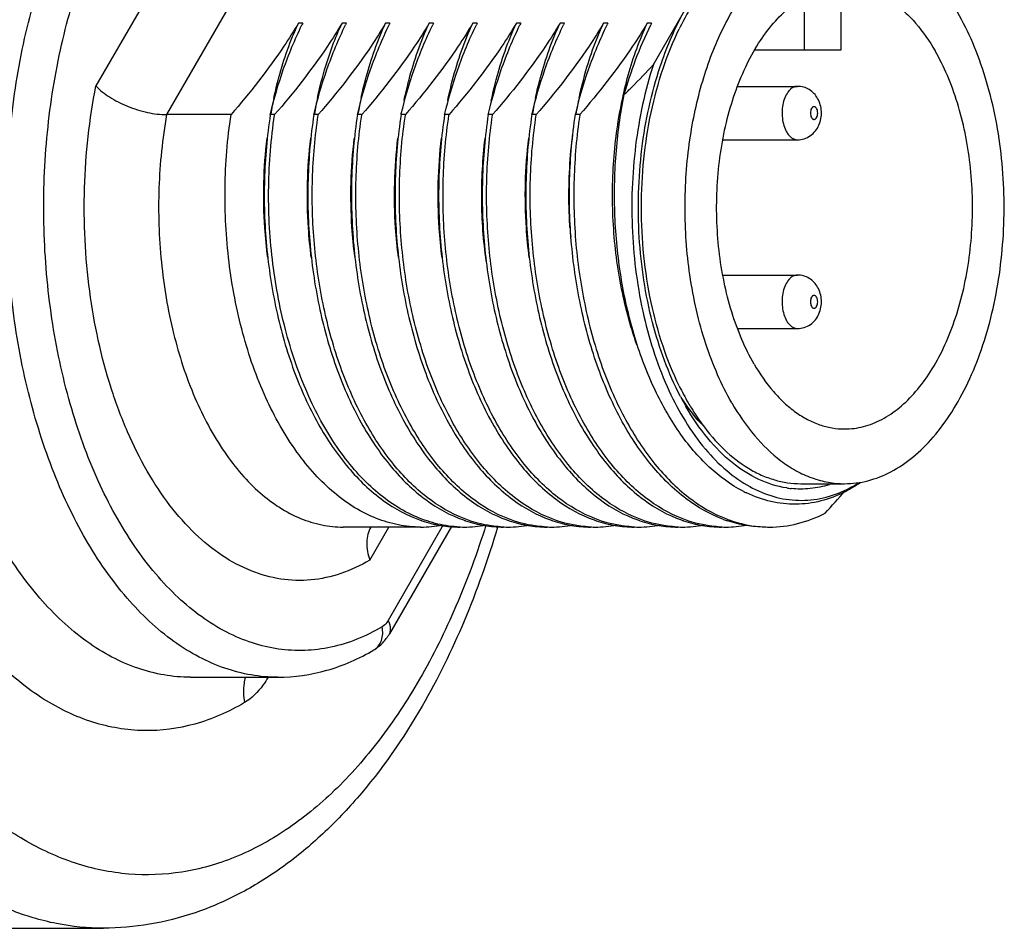
# Model space of a CAD drawing. Units: inches. Extents: x 0.4 to 44.5, y 0.6 to 25.7.
# Drawn here: x 13.8 to 14.6, y 8.1 to 8.7 of the extents above; entities that cross this region are included whole.
import ezdxf

# ---------------------------------------------------------------- set-up
doc = ezdxf.new("R2010")
doc.units = ezdxf.units.IN
doc.header["$LTSCALE"] = 0.935
doc.header["$MEASUREMENT"] = 0
doc.layers.get('0').update_dxf_attribs({"linetype": 'CONTINUOUS'})
doc.layers.add('AXIS', color=7, linetype='CONTINUOUS')
doc.layers.add('AXIS_COSMETIC_THREADS', color=7, linetype='CONTINUOUS')

msp = doc.modelspace()

# ---------------------------------------------------------------- linework, layer by layer
at = {"color": 7, "linetype": 'CONTINUOUS'}
for p, q in [((14.00032, 8.87058), (13.90187, 8.70006)), ((14.04468, 8.83606), (13.95395, 8.67891)), ((14.31285, 8.71593), (14.36084, 8.79905)), ((14.05439, 8.7464), (14.05116, 8.7464)), ((14.08654, 8.7464), (14.08331, 8.7464)), ((14.11868, 8.7464), (14.11545, 8.7464)), ((14.15083, 8.7464), (14.1476, 8.7464)), ((14.18297, 8.7464), (14.17974, 8.7464)), ((14.21512, 8.7464), (14.21189, 8.7464)), ((14.24726, 8.7464), (14.24403, 8.7464)), ((14.27941, 8.7464), (14.27618, 8.7464)), ((14.31155, 8.7464), (14.30833, 8.7464)), ((14.37515, 8.69978), (14.4191, 8.69978)), ((14.4191, 8.69978), (14.4191, 8.69978)), ((14.00148, 8.67892), (13.95395, 8.67891)), ((14.0304, 8.67892), (14.03058, 8.67968)), ((14.03363, 8.67892), (14.0304, 8.67892)), ((14.03358, 8.6786), (14.03363, 8.67892)), ((14.06254, 8.67892), (14.06273, 8.67969)), ((14.06577, 8.67892), (14.06254, 8.67892)), ((14.06573, 8.6786), (14.06577, 8.67892)), ((14.09469, 8.67892), (14.09487, 8.67969)), ((14.09792, 8.67892), (14.09469, 8.67892)), ((14.09787, 8.6786), (14.09792, 8.67892)), ((14.12683, 8.67892), (14.12702, 8.6797)), ((14.13006, 8.67892), (14.12683, 8.67892)), ((14.13002, 8.6786), (14.13006, 8.67892)), ((14.15898, 8.67892), (14.15917, 8.6797)), ((14.16221, 8.67892), (14.15898, 8.67892)), ((14.16216, 8.6786), (14.16221, 8.67892)), ((14.19113, 8.67892), (14.19131, 8.6797)), ((14.19436, 8.67892), (14.19113, 8.67892)), ((14.19431, 8.6786), (14.19436, 8.67892)), ((14.22327, 8.67892), (14.22345, 8.67968)), ((14.2265, 8.67892), (14.22327, 8.67892)), ((14.22645, 8.6786), (14.2265, 8.67892)), ((14.25542, 8.67892), (14.2556, 8.67968)), ((14.25865, 8.67892), (14.25542, 8.67892)), ((14.25865, 8.67892), (14.2586, 8.6786)), ((14.36406, 8.66041), (14.4191, 8.66041)), ((14.36406, 8.56059), (14.4191, 8.56059)), ((14.4191, 8.56059), (14.4191, 8.56059)), ((14.37515, 8.52122), (14.4191, 8.52122)), ((14.42171, 8.40676), (14.45386, 8.40676)), ((14.30259, 8.37957), (14.30292, 8.37946)), ((14.10375, 8.35041), (14.11782, 8.37479)), ((14.15795, 8.37635), (14.11728, 8.30591)), ((14.16391, 8.37514), (14.11825, 8.29607)), ((13.97167, 8.26404), (14.03597, 8.26404))]:
    msp.add_line(p, q, dxfattribs=at)
for centre, radius, start, end in [((14.51723, 8.65165), 0.20622, 150.06086, 153.97587), ((14.332, 8.60965), 0.30947, 153.77512, 154.03114), ((14.36393, 8.60976), 0.30922, 153.77513, 154.02954), ((14.39616, 8.60971), 0.30932, 153.77512, 154.03002), ((14.42785, 8.60994), 0.30881, 153.77513, 154.02744), ((14.45994, 8.60997), 0.30875, 153.77513, 154.02718), ((14.49209, 8.60997), 0.30875, 153.77513, 154.02722), ((14.52481, 8.60968), 0.30939, 153.77512, 154.03068), ((14.55698, 8.60967), 0.30942, 153.77512, 154.03082), ((14.5892, 8.60963), 0.3095, 153.77512, 154.03141), ((14.34208, 8.62457), 0.31613, 167.75746, 170.03537), ((14.37416, 8.62459), 0.31606, 167.72878, 170.03548), ((14.40626, 8.6246), 0.31601, 167.71103, 170.03554), ((14.53497, 8.62457), 0.31614, 167.76213, 170.03535), ((14.56711, 8.62457), 0.31614, 167.75978, 170.03536), ((14.60942, 8.61923), 0.35881, 183.74092, 184.87692), ((14.51357, 8.5674), 0.20207, 205.98388, 209.97848), ((14.51302, 8.56523), 0.2033, 207.61228, 209.49053), ((14.46512, 8.55545), 0.15691, 212.58091, 215.23461), ((14.50707, 8.56188), 0.19646, 209.49466, 209.99929), ((14.46004, 8.55189), 0.1507, 215.24261, 215.76136), ((14.41495, 8.48561), 0.09242, 296.31317, 302.15625), ((14.42274, 8.48594), 0.09535, 242.6688, 244.43832), ((14.42179, 8.47311), 0.07029, 261.38662, 264.02558), ((13.87109, 8.90733), 0.77195, 317.4115, 319.05244), ((14.17218, 8.46842), 0.09388, 250.96969, 251.38254), ((14.20451, 8.46895), 0.09444, 250.36952, 250.96945), ((14.20433, 8.46842), 0.09388, 250.96969, 251.38254), ((14.23668, 8.46904), 0.09453, 250.37771, 250.75898), ((14.23651, 8.46853), 0.09399, 250.75879, 251.39167), ((14.2688, 8.46895), 0.09444, 250.36952, 250.96945), ((14.26862, 8.46842), 0.09388, 250.96969, 251.38254), ((14.30094, 8.46895), 0.09444, 250.36952, 250.96945), ((14.30076, 8.46842), 0.09388, 250.96969, 251.38254), ((14.33306, 8.46886), 0.09434, 250.36434, 251.15828), ((14.36523, 8.46895), 0.09444, 250.36952, 250.96945), ((14.36505, 8.46842), 0.09388, 250.96969, 251.38254), ((14.39745, 8.46919), 0.09469, 249.68129, 251.60478), ((14.14119, 8.46052), 0.08573, 270.04128, 280.78155), ((14.1734, 8.45943), 0.08464, 266.38683, 270.00023), ((14.17334, 8.46052), 0.08573, 270.04128, 280.78155), ((14.20555, 8.45943), 0.08464, 266.38683, 270.00023), ((14.20549, 8.46053), 0.08574, 270.04155, 280.8068), ((14.23769, 8.45943), 0.08464, 266.38683, 270.00023), ((14.23763, 8.46052), 0.08573, 270.04128, 280.78155), ((14.26984, 8.45943), 0.08464, 266.38683, 270.00023), ((14.26978, 8.46052), 0.08573, 270.04128, 280.78155), ((14.30198, 8.45943), 0.08464, 266.38683, 270.00023), ((14.30192, 8.46053), 0.08574, 270.0414, 280.79223), ((14.33413, 8.45943), 0.08464, 266.38683, 270.00023), ((14.33407, 8.46052), 0.08573, 270.04128, 280.78155), ((14.36627, 8.45943), 0.08464, 266.38683, 270.00023), ((14.36622, 8.46044), 0.08565, 270.03689, 280.35391), ((14.39842, 8.45943), 0.08464, 266.38643, 270.00023)]:
    msp.add_arc(centre, radius, start, end, dxfattribs=at)
for points, knots in [([(13.84857, 8.14427), (13.83681, 8.15115), (13.81372, 8.16776), (13.78239, 8.1989), (13.75364, 8.23656), (13.72791, 8.28013), (13.70557, 8.32894), (13.68031, 8.40127), (13.65965, 8.49961), (13.6525, 8.62217), (13.66131, 8.7248), (13.67741, 8.80381), (13.69355, 8.85943), (13.7136, 8.9111), (13.72986, 8.94332), (13.73861, 8.95848)], [0, 0, 0, 0, 0.046152, 0.095743, 0.149062, 0.206126, 0.26673, 0.330495, 0.465244, 0.605331, 0.744849, 0.812601, 0.878077, 0.940704, 1, 1, 1, 1]), ([(13.97167, 8.26404), (13.96512, 8.26404), (13.95185, 8.26518), (13.93225, 8.27026), (13.91308, 8.27865), (13.88767, 8.29452), (13.85799, 8.32273), (13.82799, 8.3663), (13.80349, 8.41892), (13.78533, 8.47864), (13.77415, 8.54329), (13.77038, 8.61045), (13.77414, 8.6776), (13.7853, 8.74225), (13.80345, 8.80199), (13.82795, 8.85461), (13.85794, 8.89821), (13.88761, 8.92642), (13.91302, 8.94231), (13.93219, 8.95071), (13.95179, 8.9558), (13.96505, 8.95695), (13.97161, 8.95695)], [0, 0, 0, 0, 0.022539, 0.045503, 0.069278, 0.094185, 0.148165, 0.208507, 0.275051, 0.346852, 0.42243, 0.499977, 0.577524, 0.653107, 0.724914, 0.791467, 0.851817, 0.905806, 0.930716, 0.954494, 0.97746, 1, 1, 1, 1]), ([(14.03594, 8.26404), (14.02938, 8.26404), (14.01611, 8.26518), (13.99652, 8.27027), (13.97735, 8.27866), (13.95194, 8.29454), (13.92227, 8.32275), (13.89227, 8.36633), (13.86777, 8.41894), (13.84961, 8.47867), (13.83844, 8.54331), (13.83467, 8.61046), (13.83843, 8.67762), (13.8496, 8.74227), (13.86775, 8.80199), (13.89224, 8.85462), (13.92223, 8.89821), (13.9519, 8.92642), (13.97731, 8.94231), (13.99648, 8.95071), (14.01607, 8.9558), (14.02934, 8.95695), (14.0359, 8.95695)], [0, 0, 0, 0, 0.022539, 0.045503, 0.06928, 0.094187, 0.148171, 0.208514, 0.27506, 0.346862, 0.42244, 0.499986, 0.577532, 0.653113, 0.724919, 0.79147, 0.851819, 0.905807, 0.930717, 0.954495, 0.97746, 1, 1, 1, 1]), ([(14.11291, 8.3012), (14.10694, 8.29768), (14.09471, 8.2916), (14.07543, 8.28566), (14.05585, 8.28321), (14.03623, 8.28429), (14.0168, 8.28888), (13.99085, 8.29985), (13.96675, 8.31763), (13.94532, 8.34033), (13.92418, 8.36824), (13.9015, 8.40977), (13.88124, 8.46644), (13.86798, 8.52899), (13.86228, 8.59488), (13.86435, 8.6614), (13.87412, 8.72584), (13.89119, 8.78557), (13.91488, 8.83817), (13.94014, 8.87539), (13.96296, 8.89921), (13.98058, 8.91355), (13.99899, 8.92469), (14.01193, 8.93), (14.01841, 8.93204)], [0, 0, 0, 0, 0.024362, 0.047771, 0.070614, 0.093362, 0.116494, 0.140443, 0.192023, 0.220215, 0.250105, 0.314858, 0.385643, 0.461006, 0.539038, 0.617586, 0.694456, 0.767599, 0.835317, 0.896508, 0.924594, 0.951071, 0.976114, 1, 1, 1, 1]), ([(14.0114, 8.2453), (13.99996, 8.23855), (13.97594, 8.22792), (13.93713, 8.22277), (13.8984, 8.22936), (13.86132, 8.24723), (13.82693, 8.27544), (13.79602, 8.31301), (13.76928, 8.35885), (13.74738, 8.4117), (13.7309, 8.47011), (13.7203, 8.53246), (13.71585, 8.59699), (13.71769, 8.66191), (13.72577, 8.72538), (13.73986, 8.78563), (13.75956, 8.84097), (13.77677, 8.87491), (13.78628, 8.89052)], [0, 0, 0, 0, 0.046694, 0.091125, 0.135712, 0.182828, 0.234243, 0.290907, 0.353013, 0.420162, 0.49152, 0.565952, 0.642124, 0.7186, 0.793924, 0.866709, 0.935725, 1, 1, 1, 1]), ([(14.33979, 8.66029), (14.34192, 8.67494), (14.34651, 8.69641), (14.35568, 8.72353), (14.36371, 8.74209), (14.37292, 8.75896), (14.38615, 8.77826), (14.39811, 8.79067), (14.40685, 8.79726)], [0, 0, 0, 0, 0.284841, 0.420438, 0.550167, 0.673325, 0.789456, 1, 1, 1, 1]), ([(14.38715, 8.49497), (14.38376, 8.50084), (14.37756, 8.51342), (14.37021, 8.53371), (14.36464, 8.55564), (14.36098, 8.57874), (14.3593, 8.60251), (14.35963, 8.62646), (14.36198, 8.65006), (14.36629, 8.67282), (14.37247, 8.69426), (14.38038, 8.71391), (14.38988, 8.73137), (14.40077, 8.74627), (14.41285, 8.7583), (14.4259, 8.76717), (14.43967, 8.77264), (14.4492, 8.77389), (14.45385, 8.77389)], [0, 0, 0, 0, 0.062393, 0.128744, 0.198347, 0.270335, 0.343724, 0.417468, 0.490504, 0.561801, 0.63041, 0.695508, 0.756465, 0.812912, 0.864821, 0.912604, 0.957186, 1, 1, 1, 1]), ([(14.45385, 8.77389), (14.45695, 8.77389), (14.4632, 8.77335), (14.47244, 8.77095), (14.48149, 8.76699), (14.49024, 8.76153), (14.49862, 8.75461), (14.5095, 8.74325), (14.51641, 8.7332), (14.52056, 8.72603)], [0, 0, 0, 0, 0.108047, 0.218131, 0.332105, 0.451505, 0.577459, 0.710719, 1, 1, 1, 1]), ([(14.31794, 8.71449), (14.32012, 8.72102), (14.32486, 8.73366), (14.33057, 8.7459), (14.33366, 8.75172)], [0, 0, 0, 0, 0.511103, 1, 1, 1, 1]), ([(14.45386, 8.40676), (14.45675, 8.40676), (14.46256, 8.40713), (14.47423, 8.40938), (14.48872, 8.41513), (14.50499, 8.42619), (14.52005, 8.44119), (14.53363, 8.45977), (14.54547, 8.48155), (14.55534, 8.50606), (14.56305, 8.53278), (14.56842, 8.56117), (14.57134, 8.5906), (14.57176, 8.62046), (14.56967, 8.65011), (14.5651, 8.67891), (14.55816, 8.70625), (14.54899, 8.73156), (14.54126, 8.74724), (14.53703, 8.75456)], [0, 0, 0, 0, 0.021334, 0.042896, 0.087474, 0.135253, 0.187157, 0.243599, 0.304551, 0.369644, 0.438246, 0.509538, 0.582568, 0.656305, 0.729688, 0.80167, 0.871268, 0.937611, 1, 1, 1, 1]), ([(14.05116, 8.7464), (14.04773, 8.74062), (14.03277, 8.71699), (14.01537, 8.69498), (14.00148, 8.67892)], [0, 0, 0, 0, 0.240369, 1, 1, 1, 1]), ([(14.03058, 8.67968), (14.03319, 8.69063), (14.03962, 8.71295), (14.04856, 8.73442), (14.05378, 8.74516)], [0, 0, 0, 0, 0.485221, 1, 1, 1, 1]), ([(14.03314, 8.69161), (14.03421, 8.69652), (14.03875, 8.71522), (14.04518, 8.7335), (14.05116, 8.7464)], [0, 0, 0, 0, 0.261059, 1, 1, 1, 1]), ([(14.08331, 8.7464), (14.07988, 8.74062), (14.06492, 8.71699), (14.04752, 8.69498), (14.03363, 8.67892)], [0, 0, 0, 0, 0.240372, 1, 1, 1, 1]), ([(14.06273, 8.67969), (14.06534, 8.69064), (14.07177, 8.71296), (14.0807, 8.73443), (14.08593, 8.74517)], [0, 0, 0, 0, 0.485217, 1, 1, 1, 1]), ([(14.11545, 8.7464), (14.11203, 8.74062), (14.09706, 8.71699), (14.07966, 8.69498), (14.06577, 8.67892)], [0, 0, 0, 0, 0.24037, 1, 1, 1, 1]), ([(14.07424, 8.72379), (14.07491, 8.72576), (14.07765, 8.7334), (14.08076, 8.74092), (14.08331, 8.7464)], [0, 0, 0, 0, 0.255778, 1, 1, 1, 1]), ([(14.09487, 8.67969), (14.09748, 8.69064), (14.10391, 8.71296), (14.11285, 8.73443), (14.11808, 8.74516)], [0, 0, 0, 0, 0.48522, 1, 1, 1, 1]), ([(14.09749, 8.69186), (14.09855, 8.69674), (14.10309, 8.71536), (14.10949, 8.73355), (14.11545, 8.7464)], [0, 0, 0, 0, 0.261028, 1, 1, 1, 1]), ([(14.1476, 8.7464), (14.14417, 8.74062), (14.12921, 8.71699), (14.11181, 8.69498), (14.09792, 8.67892)], [0, 0, 0, 0, 0.240374, 1, 1, 1, 1]), ([(14.12702, 8.6797), (14.12963, 8.69065), (14.13606, 8.71298), (14.145, 8.73445), (14.15023, 8.74518)], [0, 0, 0, 0, 0.48521, 1, 1, 1, 1]), ([(14.12908, 8.68928), (14.13015, 8.6944), (14.13475, 8.71391), (14.14137, 8.73297), (14.1476, 8.7464)], [0, 0, 0, 0, 0.26135, 1, 1, 1, 1]), ([(14.17974, 8.7464), (14.17632, 8.74062), (14.16136, 8.71699), (14.14395, 8.69498), (14.13006, 8.67892)], [0, 0, 0, 0, 0.240376, 1, 1, 1, 1]), ([(14.15917, 8.6797), (14.16178, 8.69065), (14.16821, 8.71298), (14.17715, 8.73445), (14.18238, 8.74518)], [0, 0, 0, 0, 0.485207, 1, 1, 1, 1]), ([(14.16126, 8.68944), (14.16233, 8.69455), (14.16693, 8.714), (14.17353, 8.73301), (14.17974, 8.7464)], [0, 0, 0, 0, 0.26133, 1, 1, 1, 1]), ([(14.21189, 8.7464), (14.20846, 8.74062), (14.1935, 8.71699), (14.1761, 8.69498), (14.16221, 8.67892)], [0, 0, 0, 0, 0.240376, 1, 1, 1, 1]), ([(14.19131, 8.6797), (14.19392, 8.69065), (14.20036, 8.71298), (14.20929, 8.73445), (14.21452, 8.74518)], [0, 0, 0, 0, 0.485208, 1, 1, 1, 1]), ([(14.19335, 8.68917), (14.19442, 8.69431), (14.19902, 8.71385), (14.20565, 8.73295), (14.21189, 8.7464)], [0, 0, 0, 0, 0.261363, 1, 1, 1, 1]), ([(14.24403, 8.7464), (14.24061, 8.74062), (14.22565, 8.71699), (14.20824, 8.69498), (14.19436, 8.67892)], [0, 0, 0, 0, 0.240371, 1, 1, 1, 1]), ([(14.22345, 8.67968), (14.22606, 8.69063), (14.23249, 8.71296), (14.24143, 8.73443), (14.24666, 8.74516)], [0, 0, 0, 0, 0.485219, 1, 1, 1, 1]), ([(14.22601, 8.69159), (14.22708, 8.6965), (14.23162, 8.71521), (14.23805, 8.73349), (14.24403, 8.7464)], [0, 0, 0, 0, 0.261063, 1, 1, 1, 1]), ([(14.27618, 8.7464), (14.27275, 8.74062), (14.25779, 8.71699), (14.24039, 8.69498), (14.2265, 8.67892)], [0, 0, 0, 0, 0.240371, 1, 1, 1, 1]), ([(14.2556, 8.67968), (14.25821, 8.69063), (14.26464, 8.71296), (14.27357, 8.73443), (14.2788, 8.74516)], [0, 0, 0, 0, 0.48522, 1, 1, 1, 1]), ([(14.25816, 8.6916), (14.25922, 8.69651), (14.26377, 8.71522), (14.27019, 8.7335), (14.27618, 8.7464)], [0, 0, 0, 0, 0.261061, 1, 1, 1, 1]), ([(14.30833, 8.7464), (14.3049, 8.74062), (14.28994, 8.71699), (14.27254, 8.69498), (14.25865, 8.67892)], [0, 0, 0, 0, 0.240369, 1, 1, 1, 1]), ([(14.29086, 8.69409), (14.29191, 8.69877), (14.29639, 8.71662), (14.3026, 8.73406), (14.30833, 8.7464)], [0, 0, 0, 0, 0.260739, 1, 1, 1, 1]), ([(14.29139, 8.69372), (14.29383, 8.70234), (14.29954, 8.71981), (14.30683, 8.7367), (14.31095, 8.74516)], [0, 0, 0, 0, 0.487845, 1, 1, 1, 1]), ([(14.33192, 8.47887), (14.32731, 8.48831), (14.31919, 8.50849), (14.31055, 8.54074), (14.30526, 8.57509), (14.30348, 8.6105), (14.30526, 8.64591), (14.31055, 8.68026), (14.31919, 8.7125), (14.32731, 8.73268), (14.33192, 8.74212)], [0, 0, 0, 0, 0.116257, 0.239831, 0.368582, 0.500007, 0.631431, 0.760182, 0.883755, 1, 1, 1, 1]), ([(14.06532, 8.69176), (14.06592, 8.69453), (14.06843, 8.70533), (14.07155, 8.71599), (14.07424, 8.72379)], [0, 0, 0, 0, 0.255454, 1, 1, 1, 1]), ([(14.45386, 8.44711), (14.45851, 8.44711), (14.46804, 8.44836), (14.48181, 8.45383), (14.49486, 8.4627), (14.50694, 8.47473), (14.51783, 8.48963), (14.52732, 8.50709), (14.53524, 8.52674), (14.54142, 8.54818), (14.54573, 8.57094), (14.54807, 8.59454), (14.54841, 8.61849), (14.54673, 8.64226), (14.54307, 8.66536), (14.5375, 8.68729), (14.53015, 8.70758), (14.52394, 8.72016), (14.52056, 8.72603)], [0, 0, 0, 0, 0.042814, 0.087396, 0.135179, 0.187088, 0.243535, 0.304492, 0.36959, 0.438199, 0.509496, 0.582532, 0.656276, 0.729665, 0.801653, 0.871256, 0.937607, 1, 1, 1, 1]), ([(14.29139, 8.69372), (14.29327, 8.69553), (14.30062, 8.70273), (14.30773, 8.71019), (14.31285, 8.71593)], [0, 0, 0, 0, 0.253134, 1, 1, 1, 1]), ([(14.31285, 8.71593), (14.30658, 8.69653), (14.29791, 8.6555), (14.29563, 8.59269), (14.30375, 8.53136), (14.31635, 8.49271), (14.32452, 8.47511)], [0, 0, 0, 0, 0.248725, 0.508139, 0.763295, 1, 1, 1, 1]), ([(14.33288, 8.47101), (14.32386, 8.48824), (14.30986, 8.52688), (14.30053, 8.5889), (14.30237, 8.65292), (14.31134, 8.69479), (14.31794, 8.71449)], [0, 0, 0, 0, 0.233816, 0.489142, 0.750211, 1, 1, 1, 1]), ([(14.10375, 8.35041), (14.09699, 8.34638), (14.08298, 8.33976), (14.06055, 8.33489), (14.03788, 8.33559), (14.01558, 8.34183), (13.99416, 8.35336), (13.97401, 8.36988), (13.95546, 8.391), (13.93883, 8.41631), (13.9244, 8.44532), (13.90811, 8.48913), (13.89513, 8.54943), (13.89142, 8.62469), (13.89696, 8.67534), (13.90187, 8.70006)], [0, 0, 0, 0, 0.048058, 0.093864, 0.139009, 0.185234, 0.234074, 0.286654, 0.343625, 0.405193, 0.471205, 0.541225, 0.690366, 0.845935, 1, 1, 1, 1]), ([(13.90187, 8.70006), (13.90476, 8.69694), (13.91218, 8.69121), (13.92512, 8.6847), (13.93937, 8.68024), (13.94925, 8.67891), (13.95395, 8.67891)], [0, 0, 0, 0, 0.222554, 0.483577, 0.754171, 1, 1, 1, 1]), ([(14.4191, 8.69978), (14.41854, 8.69978), (14.41739, 8.69963), (14.41573, 8.69897), (14.41416, 8.6979), (14.41214, 8.69589), (14.41006, 8.69246), (14.40841, 8.68753), (14.40763, 8.68199), (14.40779, 8.67631), (14.40887, 8.67093), (14.41023, 8.66763), (14.41107, 8.66618)], [0, 0, 0, 0, 0.04286, 0.087492, 0.135328, 0.187298, 0.304568, 0.438241, 0.582585, 0.729739, 0.871315, 1, 1, 1, 1]), ([(14.43401, 8.69091), (14.43325, 8.69221), (14.43143, 8.69466), (14.42786, 8.69753), (14.42366, 8.69936), (14.42061, 8.69978), (14.4191, 8.69978)], [0, 0, 0, 0, 0.249543, 0.499279, 0.749511, 1, 1, 1, 1]), ([(14.30068, 8.50907), (14.29564, 8.52347), (14.28774, 8.5537), (14.2822, 8.60055), (14.28284, 8.6479), (14.28745, 8.67904), (14.29086, 8.69409)], [0, 0, 0, 0, 0.24419, 0.498076, 0.752989, 1, 1, 1, 1]), ([(14.37896, 8.40124), (14.36992, 8.40591), (14.3523, 8.41888), (14.33022, 8.44532), (14.31175, 8.47852), (14.29754, 8.51715), (14.28806, 8.55966), (14.28366, 8.60436), (14.28445, 8.64946), (14.28848, 8.67921), (14.29139, 8.69372)], [0, 0, 0, 0, 0.09458, 0.200422, 0.318009, 0.445967, 0.581679, 0.721768, 0.862468, 1, 1, 1, 1]), ([(14.41911, 8.66041), (14.4208, 8.66041), (14.4242, 8.66094), (14.42881, 8.66322), (14.43255, 8.66673), (14.43518, 8.67113), (14.43665, 8.67606), (14.43697, 8.6812), (14.43617, 8.68627), (14.43485, 8.68944), (14.43401, 8.69091)], [0, 0, 0, 0, 0.12479, 0.249462, 0.373951, 0.498451, 0.623622, 0.749613, 0.875296, 1, 1, 1, 1]), ([(14.43326, 8.68341), (14.43304, 8.6838), (14.43263, 8.68432), (14.4319, 8.68471), (14.43135, 8.68481), (14.4308, 8.68471), (14.43028, 8.68443), (14.42981, 8.68399), (14.42925, 8.68316), (14.42877, 8.68184), (14.42858, 8.6801), (14.42877, 8.67835), (14.42917, 8.67725), (14.42944, 8.67678)], [0, 0, 0, 0, 0.113977, 0.162643, 0.208102, 0.253559, 0.302233, 0.356348, 0.41684, 0.555175, 0.708419, 0.861657, 1, 1, 1, 1]), ([(14.42944, 8.67678), (14.42966, 8.6764), (14.43007, 8.67587), (14.4308, 8.67548), (14.43135, 8.67538), (14.4319, 8.67548), (14.43242, 8.67576), (14.43289, 8.6762), (14.43345, 8.67703), (14.43393, 8.67835), (14.43412, 8.6801), (14.43393, 8.68184), (14.43354, 8.68294), (14.43326, 8.68341)], [0, 0, 0, 0, 0.113977, 0.162643, 0.208102, 0.253559, 0.302233, 0.356348, 0.41684, 0.555175, 0.708419, 0.861657, 1, 1, 1, 1]), ([(13.95395, 8.67891), (13.95083, 8.6611), (13.94713, 8.62481), (13.94884, 8.57056), (13.9576, 8.51838), (13.97299, 8.47099), (13.99124, 8.43648), (14.00867, 8.41377), (14.02635, 8.39587), (14.04652, 8.38258), (14.0681, 8.37589), (14.07888, 8.37479), (14.08418, 8.37479)], [0, 0, 0, 0, 0.148443, 0.298293, 0.444205, 0.581242, 0.705588, 0.762405, 0.815564, 0.911806, 0.956479, 1, 1, 1, 1]), ([(14.14126, 8.37479), (14.13576, 8.37479), (14.12459, 8.37589), (14.1082, 8.38078), (14.09229, 8.38882), (14.07709, 8.39986), (14.06276, 8.41374), (14.04455, 8.4364), (14.02528, 8.47089), (14.0087, 8.51828), (13.99875, 8.57048), (13.99586, 8.62473), (13.99876, 8.66107), (14.00148, 8.67892)], [0, 0, 0, 0, 0.044632, 0.09034, 0.138066, 0.188541, 0.242245, 0.299415, 0.423916, 0.560441, 0.705267, 0.853549, 1, 1, 1, 1]), ([(14.0304, 8.67892), (14.02798, 8.66304), (14.02514, 8.63072), (14.02667, 8.58222), (14.03388, 8.53489), (14.04652, 8.4907), (14.06414, 8.45146), (14.08612, 8.41877), (14.11173, 8.39399), (14.1316, 8.38311), (14.14157, 8.37967)], [0, 0, 0, 0, 0.141449, 0.284977, 0.42651, 0.562173, 0.688707, 0.8039, 0.907132, 1, 1, 1, 1]), ([(14.16807, 8.37496), (14.16267, 8.3753), (14.15174, 8.37705), (14.13, 8.38483), (14.10976, 8.39879), (14.09193, 8.41714), (14.07443, 8.44), (14.05599, 8.47432), (14.04016, 8.52113), (14.03071, 8.5724), (14.02807, 8.62555), (14.03093, 8.66113), (14.03358, 8.6786)], [0, 0, 0, 0, 0.044609, 0.09056, 0.189379, 0.243562, 0.301142, 0.426123, 0.562586, 0.706889, 0.854374, 1, 1, 1, 1]), ([(14.06254, 8.67892), (14.06013, 8.66311), (14.0573, 8.63092), (14.05879, 8.58262), (14.06591, 8.53545), (14.07843, 8.49137), (14.0959, 8.45219), (14.1177, 8.41948), (14.14312, 8.39457), (14.16286, 8.38354), (14.17278, 8.38)], [0, 0, 0, 0, 0.141275, 0.284635, 0.426043, 0.561655, 0.688232, 0.803558, 0.906975, 1, 1, 1, 1]), ([(14.17337, 8.38099), (14.1636, 8.3848), (14.14424, 8.39627), (14.11938, 8.42145), (14.09808, 8.45419), (14.08105, 8.49316), (14.06887, 8.53684), (14.06197, 8.58348), (14.06056, 8.6312), (14.06336, 8.66298), (14.06573, 8.6786)], [0, 0, 0, 0, 0.093495, 0.197434, 0.313115, 0.439787, 0.575235, 0.716281, 0.859177, 1, 1, 1, 1]), ([(14.09469, 8.67892), (14.09228, 8.66311), (14.08945, 8.63092), (14.09093, 8.58261), (14.09806, 8.53544), (14.11058, 8.49137), (14.12805, 8.45218), (14.14986, 8.41947), (14.17528, 8.39457), (14.19502, 8.38353), (14.20494, 8.38)], [0, 0, 0, 0, 0.141277, 0.284638, 0.426049, 0.561662, 0.688237, 0.803561, 0.906975, 1, 1, 1, 1]), ([(14.20552, 8.38099), (14.19575, 8.3848), (14.17639, 8.39627), (14.15152, 8.42145), (14.13022, 8.45419), (14.1132, 8.49316), (14.10102, 8.53684), (14.09411, 8.58348), (14.09271, 8.6312), (14.0955, 8.66298), (14.09787, 8.6786)], [0, 0, 0, 0, 0.093495, 0.197434, 0.313115, 0.439787, 0.575235, 0.716281, 0.859177, 1, 1, 1, 1]), ([(14.12683, 8.67892), (14.12443, 8.66311), (14.12159, 8.63092), (14.12308, 8.58262), (14.1302, 8.53545), (14.14272, 8.49137), (14.16019, 8.45219), (14.18199, 8.41948), (14.20741, 8.39458), (14.22715, 8.38354), (14.23707, 8.38)], [0, 0, 0, 0, 0.141275, 0.284635, 0.426043, 0.561655, 0.688232, 0.803558, 0.906975, 1, 1, 1, 1]), ([(14.23766, 8.38099), (14.22789, 8.3848), (14.20853, 8.39627), (14.18367, 8.42146), (14.16237, 8.45419), (14.14534, 8.49316), (14.13316, 8.53684), (14.12626, 8.58348), (14.12486, 8.6312), (14.12765, 8.66298), (14.13002, 8.6786)], [0, 0, 0, 0, 0.093495, 0.197434, 0.313115, 0.439787, 0.575235, 0.716281, 0.859177, 1, 1, 1, 1]), ([(14.15898, 8.67892), (14.15657, 8.66311), (14.15374, 8.63092), (14.15523, 8.58262), (14.16235, 8.53545), (14.17487, 8.49138), (14.19233, 8.45219), (14.21414, 8.41948), (14.23956, 8.39458), (14.2593, 8.38354), (14.26922, 8.38)], [0, 0, 0, 0, 0.141275, 0.284635, 0.426043, 0.561655, 0.688232, 0.803558, 0.906975, 1, 1, 1, 1]), ([(14.26981, 8.38099), (14.26004, 8.3848), (14.24068, 8.39627), (14.21582, 8.42146), (14.19452, 8.45419), (14.17749, 8.49316), (14.16531, 8.53684), (14.1584, 8.58348), (14.157, 8.6312), (14.1598, 8.66299), (14.16216, 8.6786)], [0, 0, 0, 0, 0.093495, 0.197434, 0.313115, 0.439787, 0.575235, 0.716281, 0.859177, 1, 1, 1, 1]), ([(14.19113, 8.67892), (14.18872, 8.66311), (14.18589, 8.63092), (14.18737, 8.58262), (14.19449, 8.53545), (14.20701, 8.49138), (14.22447, 8.4522), (14.24628, 8.41948), (14.2717, 8.39458), (14.29144, 8.38354), (14.30136, 8.38)], [0, 0, 0, 0, 0.141272, 0.284634, 0.426045, 0.561656, 0.68823, 0.803557, 0.906974, 1, 1, 1, 1]), ([(14.30195, 8.38099), (14.29218, 8.3848), (14.27282, 8.39627), (14.24796, 8.42146), (14.22666, 8.45419), (14.20964, 8.49316), (14.19745, 8.53684), (14.19055, 8.58348), (14.18915, 8.6312), (14.19194, 8.66299), (14.19431, 8.6786)], [0, 0, 0, 0, 0.093495, 0.197434, 0.313115, 0.439787, 0.575235, 0.716281, 0.859177, 1, 1, 1, 1]), ([(14.22327, 8.67892), (14.22086, 8.66311), (14.21803, 8.63092), (14.21952, 8.58262), (14.22664, 8.53545), (14.23916, 8.49138), (14.25662, 8.45219), (14.27843, 8.41948), (14.30385, 8.39458), (14.32359, 8.38354), (14.33351, 8.38)], [0, 0, 0, 0, 0.141275, 0.284635, 0.426043, 0.561655, 0.688232, 0.803558, 0.906975, 1, 1, 1, 1]), ([(14.3341, 8.38099), (14.32433, 8.3848), (14.30497, 8.39627), (14.28011, 8.42146), (14.25881, 8.45419), (14.24178, 8.49316), (14.2296, 8.53684), (14.22269, 8.58348), (14.22129, 8.6312), (14.22409, 8.66299), (14.22645, 8.6786)], [0, 0, 0, 0, 0.093495, 0.197434, 0.313115, 0.439787, 0.575235, 0.716281, 0.859177, 1, 1, 1, 1]), ([(14.36457, 8.38039), (14.35471, 8.38405), (14.33512, 8.39527), (14.30992, 8.4203), (14.28832, 8.45305), (14.27104, 8.49216), (14.25866, 8.5361), (14.25163, 8.58307), (14.25019, 8.63115), (14.25302, 8.66319), (14.25542, 8.67892)], [0, 0, 0, 0, 0.093212, 0.196845, 0.312323, 0.438948, 0.574499, 0.715762, 0.858927, 1, 1, 1, 1]), ([(14.2586, 8.6786), (14.25623, 8.66299), (14.25344, 8.6312), (14.25484, 8.58348), (14.26174, 8.53684), (14.27393, 8.49316), (14.29095, 8.45419), (14.31225, 8.42146), (14.33711, 8.39627), (14.35647, 8.3848), (14.36624, 8.38099)], [0, 0, 0, 0, 0.140823, 0.283719, 0.424765, 0.560213, 0.686885, 0.802566, 0.906505, 1, 1, 1, 1]), ([(14.02852, 8.57355), (14.02758, 8.58085), (14.02474, 8.61009), (14.02547, 8.63968), (14.0281, 8.66152)], [0, 0, 0, 0, 0.250782, 1, 1, 1, 1]), ([(14.06067, 8.57355), (14.05972, 8.58085), (14.05689, 8.61009), (14.05761, 8.63968), (14.06024, 8.66152)], [0, 0, 0, 0, 0.250782, 1, 1, 1, 1]), ([(14.09272, 8.57427), (14.0918, 8.58151), (14.08904, 8.61048), (14.08978, 8.63979), (14.09238, 8.66143)], [0, 0, 0, 0, 0.250821, 1, 1, 1, 1]), ([(14.12496, 8.57355), (14.12402, 8.58085), (14.12118, 8.61009), (14.1219, 8.63968), (14.12454, 8.66152)], [0, 0, 0, 0, 0.250782, 1, 1, 1, 1]), ([(14.1571, 8.57355), (14.15616, 8.58085), (14.15333, 8.61009), (14.15405, 8.63968), (14.15668, 8.66152)], [0, 0, 0, 0, 0.250782, 1, 1, 1, 1]), ([(14.1896, 8.57091), (14.18755, 8.58592), (14.18539, 8.61611), (14.18701, 8.64633), (14.1888, 8.66126)], [0, 0, 0, 0, 0.501778, 1, 1, 1, 1]), ([(14.22139, 8.57355), (14.22045, 8.58086), (14.21762, 8.61009), (14.21834, 8.63968), (14.22097, 8.66152)], [0, 0, 0, 0, 0.250782, 1, 1, 1, 1]), ([(14.25138, 8.59582), (14.251, 8.60164), (14.25005, 8.62477), (14.25132, 8.64799), (14.25358, 8.66516)], [0, 0, 0, 0, 0.252056, 1, 1, 1, 1]), ([(14.41107, 8.66618), (14.41157, 8.66531), (14.41265, 8.66374), (14.41461, 8.66187), (14.41679, 8.66069), (14.41835, 8.66041), (14.4191, 8.66041)], [0, 0, 0, 0, 0.289745, 0.549075, 0.782218, 1, 1, 1, 1]), ([(14.33979, 8.56071), (14.33739, 8.57718), (14.33505, 8.6105), (14.33739, 8.64382), (14.33979, 8.66029)], [0, 0, 0, 0, 0.5, 1, 1, 1, 1]), ([(14.37068, 8.46643), (14.36682, 8.47311), (14.35971, 8.48733), (14.35106, 8.5102), (14.34425, 8.53485), (14.34106, 8.55196), (14.33979, 8.56071)], [0, 0, 0, 0, 0.231756, 0.477168, 0.734117, 1, 1, 1, 1]), ([(14.4191, 8.56059), (14.41854, 8.56059), (14.41739, 8.56044), (14.41573, 8.55978), (14.41416, 8.55871), (14.41214, 8.55669), (14.41006, 8.55326), (14.40841, 8.54833), (14.40763, 8.5428), (14.40779, 8.53711), (14.40887, 8.53174), (14.41023, 8.52844), (14.41107, 8.52698)], [0, 0, 0, 0, 0.04286, 0.087492, 0.135328, 0.187298, 0.304568, 0.438241, 0.582585, 0.729739, 0.871315, 1, 1, 1, 1]), ([(14.43401, 8.55171), (14.43325, 8.55302), (14.43143, 8.55547), (14.42786, 8.55833), (14.42366, 8.56017), (14.42061, 8.56059), (14.4191, 8.56059)], [0, 0, 0, 0, 0.249543, 0.499279, 0.749511, 1, 1, 1, 1]), ([(14.41911, 8.52122), (14.4208, 8.52122), (14.4242, 8.52174), (14.42881, 8.52402), (14.43255, 8.52754), (14.43518, 8.53194), (14.43665, 8.53686), (14.43697, 8.542), (14.43617, 8.54708), (14.43485, 8.55025), (14.43401, 8.55171)], [0, 0, 0, 0, 0.12479, 0.249462, 0.373951, 0.498451, 0.623622, 0.749613, 0.875296, 1, 1, 1, 1]), ([(14.43326, 8.54421), (14.43304, 8.5446), (14.43263, 8.54512), (14.4319, 8.54552), (14.43135, 8.54562), (14.4308, 8.54552), (14.43028, 8.54524), (14.42981, 8.54479), (14.42925, 8.54397), (14.42877, 8.54265), (14.42858, 8.5409), (14.42877, 8.53915), (14.42917, 8.53806), (14.42944, 8.53759)], [0, 0, 0, 0, 0.113977, 0.162643, 0.208102, 0.253559, 0.302233, 0.356348, 0.41684, 0.555175, 0.708419, 0.861657, 1, 1, 1, 1]), ([(14.42944, 8.53759), (14.42966, 8.5372), (14.43007, 8.53668), (14.4308, 8.53628), (14.43135, 8.53618), (14.4319, 8.53628), (14.43242, 8.53656), (14.43289, 8.53701), (14.43345, 8.53783), (14.43393, 8.53915), (14.43412, 8.5409), (14.43393, 8.54265), (14.43354, 8.54374), (14.43326, 8.54421)], [0, 0, 0, 0, 0.113977, 0.162643, 0.208102, 0.253559, 0.302233, 0.356348, 0.41684, 0.555175, 0.708419, 0.861657, 1, 1, 1, 1]), ([(14.41107, 8.52698), (14.41157, 8.52612), (14.41265, 8.52455), (14.41461, 8.52268), (14.41679, 8.52149), (14.41835, 8.52122), (14.4191, 8.52122)], [0, 0, 0, 0, 0.289745, 0.549075, 0.782218, 1, 1, 1, 1]), ([(14.38715, 8.49497), (14.39129, 8.4878), (14.39821, 8.47775), (14.40908, 8.46639), (14.41747, 8.45947), (14.42622, 8.45401), (14.43526, 8.45005), (14.4445, 8.44765), (14.45076, 8.44711), (14.45386, 8.44711)], [0, 0, 0, 0, 0.289281, 0.422541, 0.548495, 0.667895, 0.781869, 0.891953, 1, 1, 1, 1]), ([(14.32452, 8.47511), (14.33161, 8.45985), (14.34424, 8.43865), (14.3661, 8.41627), (14.38316, 8.40423), (14.40119, 8.39662), (14.4198, 8.39371), (14.43845, 8.39563), (14.45025, 8.39996), (14.45592, 8.40276)], [0, 0, 0, 0, 0.299779, 0.432795, 0.555235, 0.669308, 0.778516, 0.887252, 1, 1, 1, 1]), ([(14.33853, 8.46643), (14.33932, 8.46507), (14.34248, 8.45975), (14.3459, 8.4546), (14.34861, 8.45088)], [0, 0, 0, 0, 0.255563, 1, 1, 1, 1]), ([(14.37068, 8.46643), (14.37561, 8.45789), (14.38624, 8.44232), (14.39976, 8.42908), (14.40685, 8.42373)], [0, 0, 0, 0, 0.526478, 1, 1, 1, 1]), ([(14.41127, 8.40361), (14.40417, 8.40469), (14.38971, 8.40923), (14.36984, 8.42208), (14.35174, 8.44055), (14.34163, 8.4555), (14.33692, 8.46365)], [0, 0, 0, 0, 0.21831, 0.453818, 0.713479, 1, 1, 1, 1]), ([(14.34854, 8.45062), (14.3476, 8.45163), (14.34379, 8.45585), (14.34026, 8.46033), (14.33775, 8.46382)], [0, 0, 0, 0, 0.243562, 1, 1, 1, 1]), ([(14.34861, 8.45088), (14.35352, 8.44414), (14.3639, 8.43196), (14.37933, 8.41981), (14.39223, 8.41301), (14.40193, 8.40942), (14.41178, 8.40724), (14.41842, 8.40676), (14.42171, 8.40676)], [0, 0, 0, 0, 0.282517, 0.539153, 0.659414, 0.775443, 0.888493, 1, 1, 1, 1]), ([(14.40685, 8.42373), (14.41044, 8.42102), (14.41781, 8.41618), (14.42958, 8.41078), (14.44164, 8.40749), (14.44982, 8.40676), (14.45386, 8.40676)], [0, 0, 0, 0, 0.265613, 0.518278, 0.761597, 1, 1, 1, 1]), ([(14.46544, 8.40745), (14.46452, 8.40683), (14.46089, 8.40444), (14.45711, 8.40227), (14.45422, 8.40081)], [0, 0, 0, 0, 0.254374, 1, 1, 1, 1]), ([(14.45422, 8.40081), (14.44851, 8.39792), (14.43668, 8.39337), (14.41796, 8.39085), (14.39923, 8.39292), (14.38734, 8.39718), (14.3816, 8.39993)], [0, 0, 0, 0, 0.255116, 0.500915, 0.746248, 1, 1, 1, 1]), ([(14.44254, 8.40598), (14.438, 8.40459), (14.42867, 8.40268), (14.41915, 8.40271), (14.41448, 8.4032)], [0, 0, 0, 0, 0.503287, 1, 1, 1, 1]), ([(14.14221, 8.37945), (14.14674, 8.37793), (14.15598, 8.37559), (14.16547, 8.37479), (14.17017, 8.37479)], [0, 0, 0, 0, 0.504407, 1, 1, 1, 1]), ([(14.20021, 8.37496), (14.19795, 8.3751), (14.1888, 8.37604), (14.17982, 8.37847), (14.17337, 8.38099)], [0, 0, 0, 0, 0.246666, 1, 1, 1, 1]), ([(14.17435, 8.37945), (14.17889, 8.37793), (14.18812, 8.37559), (14.19762, 8.37479), (14.20232, 8.37479)], [0, 0, 0, 0, 0.504407, 1, 1, 1, 1]), ([(14.23236, 8.37496), (14.2301, 8.3751), (14.22095, 8.37604), (14.21197, 8.37847), (14.20552, 8.38099)], [0, 0, 0, 0, 0.246666, 1, 1, 1, 1]), ([(14.20651, 8.37945), (14.21104, 8.37792), (14.22027, 8.37559), (14.22977, 8.37479), (14.23446, 8.37479)], [0, 0, 0, 0, 0.504405, 1, 1, 1, 1]), ([(14.2645, 8.37496), (14.26224, 8.3751), (14.25309, 8.37605), (14.24411, 8.37847), (14.23766, 8.38099)], [0, 0, 0, 0, 0.246666, 1, 1, 1, 1]), ([(14.23865, 8.37945), (14.24318, 8.37793), (14.25241, 8.37559), (14.26191, 8.37479), (14.26661, 8.37479)], [0, 0, 0, 0, 0.504407, 1, 1, 1, 1]), ([(14.29665, 8.37496), (14.29439, 8.3751), (14.28524, 8.37605), (14.27626, 8.37847), (14.26981, 8.38099)], [0, 0, 0, 0, 0.246666, 1, 1, 1, 1]), ([(14.27079, 8.37945), (14.27532, 8.37793), (14.28456, 8.37559), (14.29406, 8.37479), (14.29875, 8.37479)], [0, 0, 0, 0, 0.504407, 1, 1, 1, 1]), ([(14.32879, 8.37496), (14.32653, 8.3751), (14.31738, 8.37605), (14.3084, 8.37847), (14.30195, 8.38099)], [0, 0, 0, 0, 0.246666, 1, 1, 1, 1]), ([(14.30292, 8.37946), (14.30745, 8.37793), (14.31669, 8.37559), (14.3262, 8.37479), (14.3309, 8.37479)], [0, 0, 0, 0, 0.504413, 1, 1, 1, 1]), ([(14.36094, 8.37496), (14.35868, 8.3751), (14.34953, 8.37605), (14.34055, 8.37847), (14.3341, 8.38099)], [0, 0, 0, 0, 0.246666, 1, 1, 1, 1]), ([(14.33508, 8.37946), (14.33961, 8.37793), (14.34885, 8.37559), (14.35835, 8.37479), (14.36304, 8.37479)], [0, 0, 0, 0, 0.504407, 1, 1, 1, 1]), ([(14.36624, 8.38099), (14.36843, 8.38014), (14.3771, 8.3771), (14.38625, 8.37539), (14.39309, 8.37496)], [0, 0, 0, 0, 0.255022, 1, 1, 1, 1]), ([(14.39519, 8.37479), (14.39055, 8.37479), (14.38117, 8.37557), (14.37205, 8.37785), (14.36757, 8.37934)], [0, 0, 0, 0, 0.495689, 1, 1, 1, 1]), ([(14.39842, 8.37479), (14.40538, 8.37479), (14.41961, 8.37657), (14.43298, 8.38168), (14.43943, 8.38494)], [0, 0, 0, 0, 0.490777, 1, 1, 1, 1]), ([(14.1045, 8.37476), (14.10355, 8.37312), (14.10207, 8.36944), (14.10095, 8.36111), (14.10224, 8.35458), (14.10375, 8.35041)], [0, 0, 0, 0, 0.227577, 0.468499, 1, 1, 1, 1]), ([(14.18944, 8.37636), (14.18309, 8.35601), (14.16886, 8.31707), (14.15047, 8.27988), (14.14044, 8.26251)], [0, 0, 0, 0, 0.515165, 1, 1, 1, 1]), ([(14.19796, 8.37475), (14.19098, 8.3512), (14.17507, 8.30602), (14.15401, 8.26295), (14.14239, 8.24282)], [0, 0, 0, 0, 0.513801, 1, 1, 1, 1]), ([(14.11728, 8.30591), (14.11698, 8.3054), (14.11582, 8.30359), (14.11425, 8.30199), (14.11291, 8.3012)], [0, 0, 0, 0, 0.275639, 1, 1, 1, 1]), ([(14.11825, 8.29607), (14.11863, 8.29672), (14.11917, 8.29821), (14.11923, 8.30069), (14.11859, 8.30333), (14.11777, 8.30505), (14.11728, 8.30591)], [0, 0, 0, 0, 0.21775, 0.450893, 0.710464, 1, 1, 1, 1]), ([(14.10684, 8.28425), (14.10809, 8.28499), (14.11039, 8.28701), (14.11261, 8.29115), (14.11352, 8.29605), (14.11325, 8.29948), (14.11291, 8.3012)], [0, 0, 0, 0, 0.228041, 0.467391, 0.724674, 1, 1, 1, 1]), ([(14.10684, 8.28425), (14.10921, 8.28565), (14.11357, 8.28917), (14.11687, 8.29367), (14.11825, 8.29607)], [0, 0, 0, 0, 0.498715, 1, 1, 1, 1]), ([(14.03593, 8.26404), (14.04814, 8.26404), (14.07306, 8.26764), (14.09599, 8.27784), (14.10684, 8.28425)], [0, 0, 0, 0, 0.491949, 1, 1, 1, 1]), ([(13.90739, 8.079), (13.8958, 8.079), (13.87228, 8.08133), (13.83773, 8.0917), (13.80419, 8.10875), (13.77209, 8.13218), (13.74181, 8.16166), (13.7032, 8.20992), (13.67982, 8.25193), (13.66628, 8.2817)], [0, 0, 0, 0, 0.104653, 0.211901, 0.324032, 0.442828, 0.569478, 0.704606, 1, 1, 1, 1]), ([(14.14044, 8.26251), (14.13147, 8.24697), (14.11245, 8.21801), (14.07947, 8.18037), (14.04363, 8.15088), (14.00554, 8.13018), (13.96589, 8.11886), (13.92557, 8.11734), (13.88562, 8.12566), (13.86063, 8.13721), (13.84857, 8.14427)], [0, 0, 0, 0, 0.151954, 0.292629, 0.42251, 0.543177, 0.657355, 0.768782, 0.881678, 1, 1, 1, 1]), ([(14.01207, 8.26405), (14.01163, 8.26261), (14.01022, 8.25647), (14.01047, 8.25), (14.0114, 8.2453)], [0, 0, 0, 0, 0.239048, 1, 1, 1, 1]), ([(14.02888, 8.26415), (14.02769, 8.26209), (14.02304, 8.25486), (14.01677, 8.24847), (14.0114, 8.2453)], [0, 0, 0, 0, 0.275638, 1, 1, 1, 1]), ([(14.14239, 8.24282), (14.12853, 8.21881), (14.10516, 8.18503), (14.06815, 8.14663), (14.03897, 8.12278), (14.00799, 8.10363), (13.97544, 8.08957), (13.94174, 8.08094), (13.91879, 8.079), (13.90739, 8.079)], [0, 0, 0, 0, 0.277355, 0.407547, 0.532633, 0.653391, 0.770818, 0.885945, 1, 1, 1, 1])]:
    msp.add_open_spline(points, degree=3, knots=knots, dxfattribs=at)
at = {"layer": 'AXIS', "color": 7, "linetype": 'CONTINUOUS'}
for p, q in [((14.14126, 8.37479), (14.08418, 8.37479)), ((3.29937, 8.07889), (13.90739, 8.079))]:
    msp.add_line(p, q, dxfattribs=at)
at = {"layer": 'AXIS_COSMETIC_THREADS', "color": 7, "linetype": 'CONTINUOUS'}
for p, q in [((14.45142, 8.72664), (14.45142, 8.77217)), ((14.42414, 8.76549), (14.42414, 8.72664)), ((14.38756, 8.72664), (14.42414, 8.72664)), ((14.42414, 8.72664), (14.45142, 8.72664))]:
    msp.add_line(p, q, dxfattribs=at)

doc.saveas('drawing.dxf')
